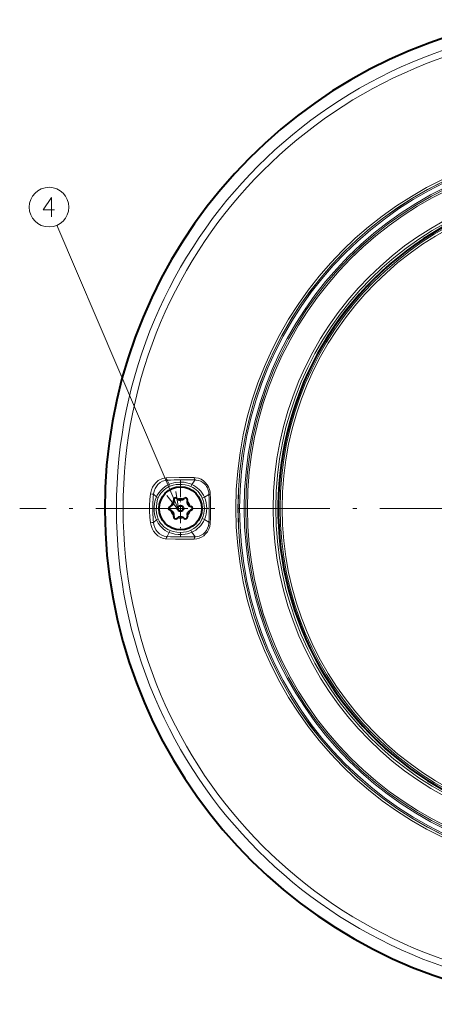
# Model space of a CAD drawing. Extents: x 34 to 821, y 27 to 573.
# Drawn here: x 667 to 721, y 214 to 343 of the extents above; entities that cross this region are included whole.
import ezdxf

# ---------------------------------------------------------------- set-up
doc = ezdxf.new("R2010")
doc.units = 0
doc.linetypes.add('DASHDOT', pattern=[18.5, 12, -3, 0.5, -3])

msp = doc.modelspace()

# ---------------------------------------------------------------- linework, layer by layer
at = {"color": 7, "lineweight": 13}
for p, q in [((687.530701, 278.587799), (671.636353, 315.763123)), ((686.29834, 282.021179), (686.012634, 282.559906)), ((689.234985, 282.00061), (689.661926, 282.579254)), ((686.29834, 282.021179), (686.402039, 281.756714)), ((689.234985, 282.00061), (689.117371, 281.731445)), ((684.622559, 280.375519), (684.257019, 280.720856)), ((684.622559, 280.375519), (684.872314, 280.273224)), ((690.883911, 280.334991), (690.612, 280.217041)), ((690.883911, 280.334991), (691.477539, 280.675812)), ((684.622559, 277.380951), (684.257019, 277.035614)), ((684.622559, 277.380951), (684.872314, 277.483246)), ((690.883911, 277.421478), (690.612, 277.539429)), ((690.883911, 277.421478), (691.477539, 277.080658)), ((686.29834, 275.735291), (686.402039, 275.999756)), ((689.234985, 275.755859), (689.117371, 276.025024)), ((686.29834, 275.735291), (686.012634, 275.196564)), ((689.234985, 275.755859), (689.661926, 275.177216))]:
    msp.add_line(p, q, dxfattribs=at)
at = {"color": 7, "linetype": 'DASHDOT', "lineweight": 13, "ltscale": 0.182001}
for p, q in [((687.767883, 282.51825), (687.767883, 275.23822)), ((691.407898, 278.878235), (684.127869, 278.878235))]:
    msp.add_line(p, q, dxfattribs=at)
at = {"color": 7, "linetype": 'DASHDOT', "lineweight": 13}
msp.add_line((818.238647, 278.878235), (666.797119, 278.878235), dxfattribs=at)
at = {"color": 7, "lineweight": 13}
for points in [[(671.331421, 317.773254), (669.847534, 317.773254), (670.944336, 319.386169), (670.944336, 318.176483), (670.944336, 316.886169)], [(685.912537, 282.855927), (685.614624, 282.817932), (685.418823, 282.766235), (685.228516, 282.694336), (685.044983, 282.602844), (684.870239, 282.49292), (684.553223, 282.223175), (684.320312, 281.944092), (684.129822, 281.630005), (683.985107, 281.289429), (683.888123, 280.931091), (683.860596, 280.768768)], [(686.012634, 282.559906), (685.750977, 282.527985), (685.412048, 282.421051), (685.09906, 282.244965), (684.823669, 282.006775), (684.615112, 281.745483), (684.450928, 281.449738), (684.334167, 281.128967), (684.257019, 280.720856)], [(689.568726, 282.88208), (687.609314, 282.900055), (685.912537, 282.855927)], [(689.234985, 282.00061), (688.990662, 282.098419), (688.73999, 282.17749), (688.225159, 282.279602), (687.700439, 282.30835), (687.175171, 282.265411), (686.878235, 282.20871), (686.586304, 282.128113), (686.29834, 282.021179)], [(691.650269, 280.688812), (691.616272, 281.025116), (691.536743, 281.353485), (691.412231, 281.666992), (691.24408, 281.958618), (691.03479, 282.2211), (690.757141, 282.471191), (690.44043, 282.667328), (690.093994, 282.802582), (689.728638, 282.872528), (689.568726, 282.88208)], [(691.477539, 280.675812), (691.448181, 280.974579), (691.345276, 281.360962), (691.265198, 281.548096), (691.166992, 281.725677), (691.056335, 281.885284), (690.930542, 282.032135), (690.686096, 282.247101), (690.409424, 282.41217), (690.109741, 282.522034), (689.796875, 282.574371), (689.661926, 282.579254)], [(686.29834, 282.021179), (685.881592, 281.804321), (685.493408, 281.520691), (685.146545, 281.179474), (684.922424, 280.895813), (684.733337, 280.595306), (684.622559, 280.375519)], [(686.402039, 281.756714), (686.132874, 281.633911), (685.87085, 281.478027), (685.624756, 281.292419), (685.397278, 281.077637), (685.195496, 280.838654), (685.024353, 280.580933), (684.872314, 280.273224)], [(685.986389, 280.553833), (687.530701, 278.587799), (687.176331, 281.062561)], [(689.117371, 281.731445), (688.755066, 281.864746), (688.379578, 281.954987), (687.994568, 282.002502), (687.605225, 282.007751), (687.214966, 281.971466), (686.828857, 281.894104), (686.402039, 281.756714)], [(683.860596, 280.768768), (683.773438, 280.017975), (683.726379, 279.258331), (683.726379, 278.498627), (683.773376, 277.738953), (683.860596, 276.987701)], [(684.257019, 280.720856), (684.21698, 280.354248), (684.146851, 279.366882), (684.146851, 278.389496), (684.21698, 277.4021), (684.257019, 277.035614)], [(684.622559, 280.375519), (684.464478, 279.947235), (684.363892, 279.49762), (684.318604, 279.035309), (684.327393, 278.570221), (684.390869, 278.108612), (684.510986, 277.66275), (684.622559, 277.380951)], [(684.872314, 280.273224), (684.744507, 279.898956), (684.658936, 279.508087), (684.614929, 279.106293), (684.612366, 278.700165), (684.651245, 278.297485), (684.731628, 277.905121), (684.872314, 277.483246)], [(684.622559, 277.380951), (684.851318, 276.965485), (685.146606, 276.576904), (685.498413, 276.231537), (685.785583, 276.014252), (686.0896, 275.833649), (686.29834, 275.735291)], [(684.872314, 277.483246), (685.003174, 277.212646), (685.169189, 276.953461), (685.366638, 276.711731), (685.591187, 276.492859), (685.836609, 276.301819), (686.098816, 276.140656), (686.402039, 275.999756)], [(689.117371, 276.025024), (689.512085, 276.237366), (689.871704, 276.512054), (690.088562, 276.727661), (690.282593, 276.965454), (690.461914, 277.240845), (690.612, 277.539429)], [(683.860596, 276.987701), (683.925598, 276.663208), (684.060547, 276.273193), (684.253418, 275.911316), (684.500244, 275.589417), (684.795044, 275.318542), (685.097229, 275.125214), (685.424744, 274.988342), (685.768799, 274.912903), (685.912537, 274.900543)], [(684.257019, 277.035614), (684.30365, 276.748535), (684.409729, 276.403564), (684.56897, 276.083282), (684.778564, 275.798828), (685.032959, 275.560364), (685.316162, 275.380615), (685.624939, 275.259186), (685.949158, 275.200439), (686.012634, 275.196564)], [(686.402039, 275.999756), (686.819763, 275.864685), (687.292236, 275.774536), (687.770447, 275.745819), (688.158569, 275.76889), (688.540527, 275.834595), (688.831299, 275.915771), (689.117371, 276.025024)], [(689.568726, 274.87439), (689.898132, 274.907806), (690.218567, 274.994171), (690.520752, 275.131531), (690.797241, 275.316162), (691.041748, 275.542847), (691.272217, 275.84021), (691.450439, 276.172821), (691.573364, 276.530548), (691.639465, 276.903473), (691.650269, 277.067657)], [(689.661926, 275.177216), (689.940857, 275.198822), (690.216003, 275.266174), (690.477905, 275.378845), (690.719666, 275.534515), (690.934998, 275.729004), (691.140747, 275.989746), (691.300171, 276.283844), (691.409851, 276.601532), (691.468201, 276.933105), (691.477539, 277.080658)], [(685.912537, 274.900543), (687.118958, 274.862061), (687.816589, 274.855499), (689.568726, 274.87439)], [(686.29834, 275.735291), (686.583374, 275.629303), (687.023254, 275.517029), (687.474915, 275.457794), (687.931458, 275.451843), (688.383667, 275.500153), (688.674866, 275.561737), (688.959534, 275.647125), (689.234985, 275.755859)]]:
    msp.add_lwpolyline(points, dxfattribs=at)
for centre, radius in [((742.517883, 278.878235), 63.10648), ((742.517883, 278.878235), 62.229434), ((742.517883, 278.878235), 47.538879), ((742.517883, 278.878235), 47.255948), ((742.517883, 278.878235), 47.25173), ((742.517883, 278.878235), 47.051738), ((742.517883, 278.878235), 46.448262), ((742.517883, 278.878235), 46.24827), ((742.517883, 278.878235), 46.243212), ((742.517883, 278.878235), 46.022914), ((742.517883, 278.878235), 42.665899), ((742.517883, 278.878235), 42.3294), ((742.517883, 278.878235), 42.014334), ((742.517883, 278.878235), 41.964687), ((670.621704, 318.136169), 2.58083), ((742.517883, 278.878235), 41.764718), ((742.517883, 278.878235), 41.493679)]:
    msp.add_circle(centre, radius, dxfattribs=at)
at = {"color": 7, "lineweight": 40}
for radius in [2.8, 0.375]:
    msp.add_circle((687.767883, 278.878235), radius, dxfattribs=at)
for centre, radius, start, end in [((742.517883, 278.878235), 64.627799, 99.823618, 61.352113), ((742.517883, 278.878235), 42.014151, 61.352113, 241.352115), ((686.241333, 279.759583), 0.66, 292.774553, 15.584692), ((687.117859, 280.004059), 0.25, 44.415306, 195.584697), ((687.767883, 280.64093), 0.66, 224.415308, 232.774558), ((687.767883, 280.64093), 0.66, 232.774558, 315.584694), ((688.417908, 280.004059), 0.25, 344.415308, 135.584692), ((689.294434, 279.759583), 0.66, 172.774553, 255.584692), ((689.294434, 279.759583), 0.66, 164.415303, 172.774553), ((686.467896, 278.878235), 0.25, 104.415308, 255.584692), ((686.241333, 279.759583), 0.66, 284.41531, 292.774553), ((686.241333, 277.996887), 0.66, 352.774553, 75.58469), ((689.294434, 277.996887), 0.66, 112.774551, 195.584697), ((689.294434, 277.996887), 0.66, 104.415308, 112.774551), ((689.067871, 278.878235), 0.25, 284.41531, 75.58469), ((687.117859, 277.752411), 0.25, 164.415303, 315.584694), ((686.241333, 277.996887), 0.66, 344.415308, 352.774553), ((687.767883, 277.11554), 0.66, 52.774553, 135.584692), ((687.767883, 277.11554), 0.66, 44.415306, 52.774553), ((688.417908, 277.752411), 0.25, 224.415308, 15.584692)]:
    msp.add_arc(centre, radius, start, end, dxfattribs=at)
at = {"color": 7, "lineweight": 13}
for centre, radius, start, end in [((688.178467, 214.082428), 68.511967, 88.759333, 91.811615), ((687.923767, 279.061798), 2.925272, 23.255095, 65.9111), ((687.887329, 279.019104), 3.272538, 23.707788, 65.676715), ((684.585632, 285.002502), 4.294915, 260.282202, 265.611307), ((687.767883, 278.878235), 1.3, 132.113644, 167.88635), ((687.767883, 278.878235), 1.3, 72.11365, 107.886349), ((687.767883, 278.878235), 1.3, 12.113651, 47.88635), ((687.514221, 278.878235), 3.374862, 336.627168, 23.372839), ((687.54718, 278.878235), 3.641159, 336.414652, 23.585319), ((635.19397, 278.878235), 56.312182, 358.170731, 1.829267), ((691.692627, 278.840149), 1.848657, 91.31172, 96.681526), ((638.44574, 278.878235), 53.235254, 358.050938, 1.949067), ((687.767883, 278.878235), 1.3, 192.11365, 227.886356), ((687.767883, 278.878235), 1.3, 312.11365, 347.886349), ((687.767883, 278.878235), 1.3, 252.113651, 287.88635), ((687.887268, 278.737396), 3.272561, 294.323578, 336.292179), ((684.585632, 272.754364), 4.294537, 94.388945, 99.718508), ((691.692627, 278.916138), 1.848468, 263.317566, 268.687925), ((688.178528, 343.674652), 68.512572, 268.188392, 271.240647)]:
    msp.add_arc(centre, radius, start, end, dxfattribs=at)
for centre, major_axis, ratio, start_param, end_param in [((686.036621, 282.847198), (0.01416, -0.299652), 0.412329, 4.6638353627, 5.9747618156), ((689.69281, 282.872711), (-0.006348, -0.299927), 0.414186, 4.6898694578, 6.0835686148), ((686.036621, 274.909271), (-0.01416, -0.299652), 0.412329, 3.4500159414, 4.7609419803), ((689.69281, 274.883759), (0.006348, -0.299927), 0.414186, 3.3412095245, 4.7349078662)]:
    msp.add_ellipse(centre, major_axis=major_axis, ratio=ratio, start_param=start_param, end_param=end_param, dxfattribs=at)

doc.saveas('drawing.dxf')
